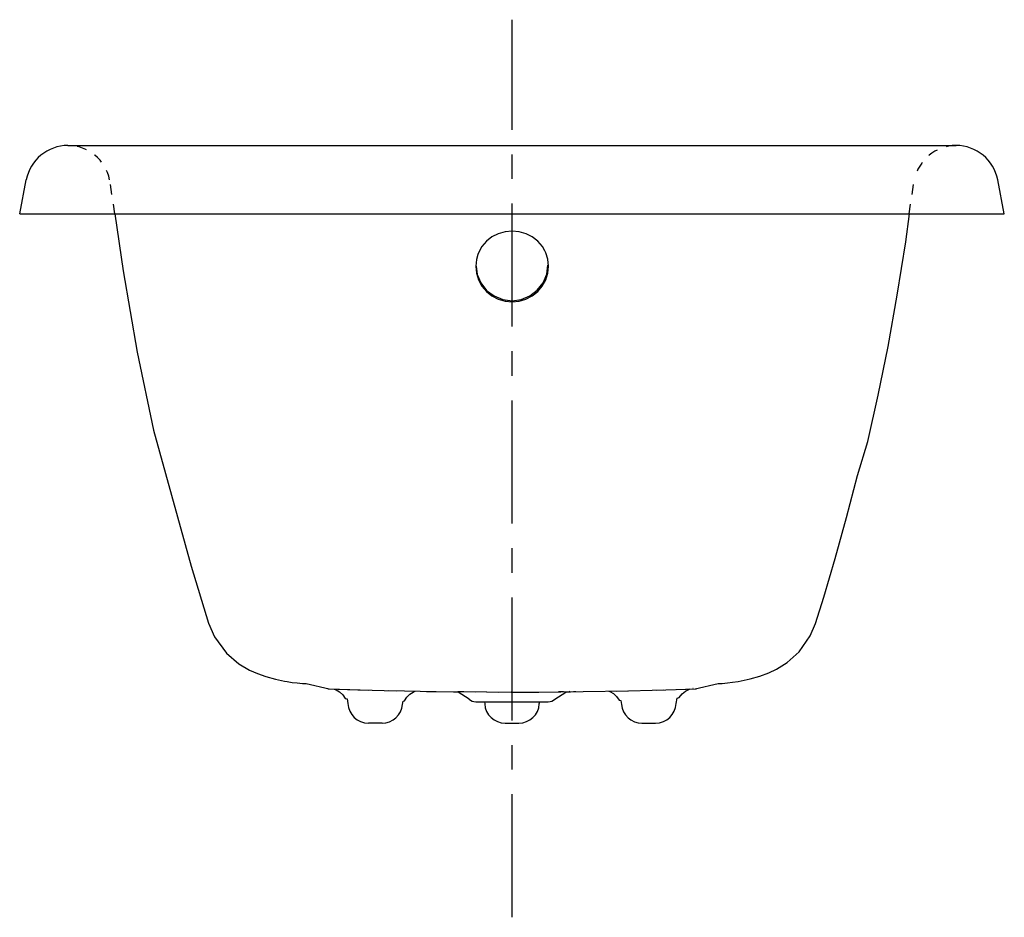
# Model space of a CAD drawing. Extents: x 26.7 to 62.7, y 27.6 to 60.5.
import ezdxf

# ---------------------------------------------------------------- set-up
doc = ezdxf.new("R2010")
doc.units = 0
doc.header["$LTSCALE"] = 12
doc.header["$MEASUREMENT"] = 0
doc.linetypes.add('CENTER', pattern=[0.6, 0.375, -0.075, 0.075, -0.075])
doc.linetypes.add('HIDDEN', pattern=[0.2, 0.1, -0.1])
doc.layers.get('0').update_dxf_attribs({"linetype": 'CONTINUOUS'})

msp = doc.modelspace()

# ---------------------------------------------------------------- linework, layer by layer
at = {"color": 1, "linetype": 'CENTER'}
msp.add_line((44.668, 27.639), (44.668, 60.464), dxfattribs=at)
for p, q in [((28.433, 55.864), (60.903, 55.864)), ((26.668, 53.364), (26.91, 54.609)), ((62.668, 53.364), (62.426, 54.609))]:
    msp.add_line(p, q)
at = {"color": 8, "linetype": 'HIDDEN', "ltscale": 0.3}
for p, q in [((30.15, 53.364), (29.956, 54.609)), ((59.186, 53.364), (59.38, 54.609))]:
    msp.add_line(p, q, dxfattribs=at)
at = {"linetype": 'CONTINUOUS'}
for p, q in [((26.668, 53.364), (62.668, 53.364)), ((43.42, 51.883), (43.367, 51.698)), ((43.443, 51.941), (43.42, 51.883)), ((45.866, 52.015), (45.777, 52.165)), ((45.9, 51.943), (45.866, 52.015)), ((45.976, 51.701), (45.9, 51.943)), ((43.367, 51.698), (43.342, 51.445)), ((45.936, 51.153), (45.98, 51.488)), ((46.002, 51.449), (45.976, 51.701)), ((43.342, 51.445), (43.367, 51.191)), ((43.36, 51.447), (43.399, 51.149)), ((45.976, 51.195), (46.002, 51.449)), ((44.412, 50.171), (44.672, 50.147)), ((44.668, 50.187), (45.006, 50.231)), ((44.672, 50.147), (44.931, 50.172)), ((55.574, 37.936), (55.762, 38.383)), ((35.075, 36.682), (35.364, 36.554)), ((36.015, 36.351), (36.354, 36.276)), ((37.143, 36.183), (37.988, 35.991)), ((51.278, 36.013), (51.286, 36.014)), ((51.36, 35.992), (52.203, 36.183)), ((37.988, 35.991), (39.122, 35.952)), ((38.163, 35.985), (38.244, 35.954)), ((38.244, 35.954), (38.363, 35.882)), ((39.122, 35.952), (40.428, 35.921)), ((40.157, 35.927), (41.894, 35.896)), ((41.542, 35.901), (43.336, 35.879)), ((42.528, 35.888), (42.687, 35.879)), ((42.688, 35.88), (42.687, 35.879)), ((42.687, 35.879), (42.687, 35.879)), ((42.687, 35.879), (42.689, 35.879)), ((43.102, 35.621), (42.705, 35.87)), ((44.632, 35.871), (45.647, 35.875)), ((44.668, 35.873), (45.647, 35.875)), ((45.647, 35.875), (48.887, 35.921)), ((46.234, 35.621), (46.631, 35.87)), ((46.554, 35.885), (46.37, 35.88)), ((46.648, 35.879), (46.802, 35.888)), ((46.778, 35.891), (46.758, 35.89)), ((48.497, 35.914), (50.218, 35.953)), ((49.944, 35.947), (51.36, 35.992)), ((50.667, 35.457), (50.702, 35.654)), ((50.691, 35.969), (51.411, 35.996)), ((38.64, 35.632), (38.669, 35.457)), ((40.665, 35.427), (40.685, 35.545)), ((43.344, 35.52), (43.358, 35.52)), ((43.358, 35.52), (45.991, 35.52)), ((43.658, 35.52), (43.669, 35.445)), ((45.667, 35.445), (45.681, 35.52)), ((48.646, 35.565), (48.67, 35.427)), ((39.918, 34.739), (39.418, 34.739)), ((44.418, 34.739), (44.918, 34.739)), ((49.418, 34.739), (49.918, 34.739))]:
    msp.add_line(p, q, dxfattribs=at)
for points in [[(30.15, 53.364), (30.447, 51.283), (30.966, 48.306), (31.558, 45.452), (32.22, 43.077), (32.935, 40.475), (33.573, 38.394)], [(55.761, 38.382), (56.065, 39.347), (56.486, 40.766), (56.899, 42.256), (57.297, 43.799), (57.684, 45.039), (58.059, 46.735), (58.418, 48.516), (58.755, 50.386), (59.062, 52.343), (59.198, 53.364)], [(44.67, 52.733), (44.412, 52.709), (44.163, 52.636), (43.934, 52.518), (43.732, 52.359), (43.566, 52.165), (43.443, 51.941)], [(45.777, 52.165), (45.612, 52.359), (45.411, 52.517), (45.182, 52.635), (44.932, 52.709), (44.67, 52.733)], [(43.367, 51.191), (43.444, 50.946), (43.567, 50.721), (43.733, 50.525), (43.934, 50.364), (44.163, 50.244), (44.412, 50.171)], [(43.399, 51.149), (43.53, 50.836), (43.738, 50.566), (44.01, 50.36), (44.328, 50.23), (44.668, 50.187)], [(44.931, 50.172), (45.179, 50.246), (45.409, 50.366), (45.61, 50.527), (45.776, 50.725), (45.9, 50.95), (45.976, 51.195)], [(45.006, 50.231), (45.322, 50.361), (45.594, 50.568), (45.804, 50.839), (45.936, 51.153)], [(33.573, 38.394), (33.787, 37.898), (34.231, 37.296), (34.685, 36.912), (35.075, 36.682)], [(54.053, 36.578), (54.337, 36.712), (54.725, 36.955), (55.163, 37.349), (55.574, 37.936)], [(35.361, 36.555), (35.669, 36.447), (36.015, 36.351)], [(53.042, 36.281), (53.379, 36.358), (53.732, 36.459), (54.056, 36.579)], [(36.35, 36.277), (36.445, 36.259), (36.635, 36.231), (36.814, 36.211), (37.004, 36.194), (37.146, 36.183)], [(52.2, 36.183), (52.348, 36.194), (52.548, 36.211), (52.735, 36.232), (52.932, 36.261), (53.046, 36.282)], [(37.937, 35.995), (38.659, 35.967), (39.412, 35.945)], [(38.363, 35.882), (38.478, 35.779), (38.573, 35.646), (38.64, 35.632)], [(40.685, 35.545), (40.741, 35.551), (40.826, 35.685), (40.933, 35.795), (41.057, 35.878), (41.13, 35.909)], [(42.687, 35.879), (42.688, 35.879), (42.691, 35.879), (42.702, 35.873), (42.705, 35.87)], [(42.797, 35.881), (42.749, 35.881), (42.71, 35.88), (42.688, 35.88)], [(43.739, 35.874), (42.908, 35.881), (42.797, 35.881)], [(44.632, 35.871), (44.176, 35.864), (43.743, 35.874)], [(44.668, 35.864), (44.65, 35.864), (44.632, 35.871)], [(46.631, 35.87), (46.633, 35.873), (46.644, 35.878), (46.648, 35.879), (46.649, 35.879)], [(46.915, 35.894), (46.991, 35.897), (46.997, 35.898)], [(48.206, 35.909), (48.25, 35.892), (48.373, 35.818), (48.487, 35.712), (48.582, 35.576), (48.646, 35.565)], [(50.702, 35.654), (50.779, 35.674), (50.885, 35.808)], [(50.885, 35.808), (51.007, 35.906), (51.129, 35.97), (51.181, 35.988)]]:
    msp.add_lwpolyline(points, dxfattribs=at)
for centre, start, end in [((28.433, 54.312), 90, 168.9906), ((60.903, 54.312), 11.0094, 90)]:
    msp.add_arc(centre, 1.551, start, end)
at = {"color": 8, "linetype": 'HIDDEN', "ltscale": 0.3}
for centre, start, end in [((28.433, 54.312), 11.0094, 90), ((60.903, 54.312), 90, 168.9906)]:
    msp.add_arc(centre, 1.551, start, end, dxfattribs=at)
at = {"linetype": 'CONTINUOUS'}
for centre, radius, start, end in [((39.418, 35.489), 0.75, 182.4173, 270), ((39.918, 35.489), 0.75, 270, 355.2593), ((43.345, 35.864), 0.344, 225, 270), ((44.418, 35.489), 0.75, 183.3399, 270), ((44.918, 35.489), 0.75, 270, 356.6601), ((45.991, 35.864), 0.344, 270, 315), ((49.418, 35.489), 0.75, 184.7407, 270), ((49.918, 35.489), 0.75, 270, 357.5827)]:
    msp.add_arc(centre, radius, start, end, dxfattribs=at)

doc.saveas('drawing.dxf')
